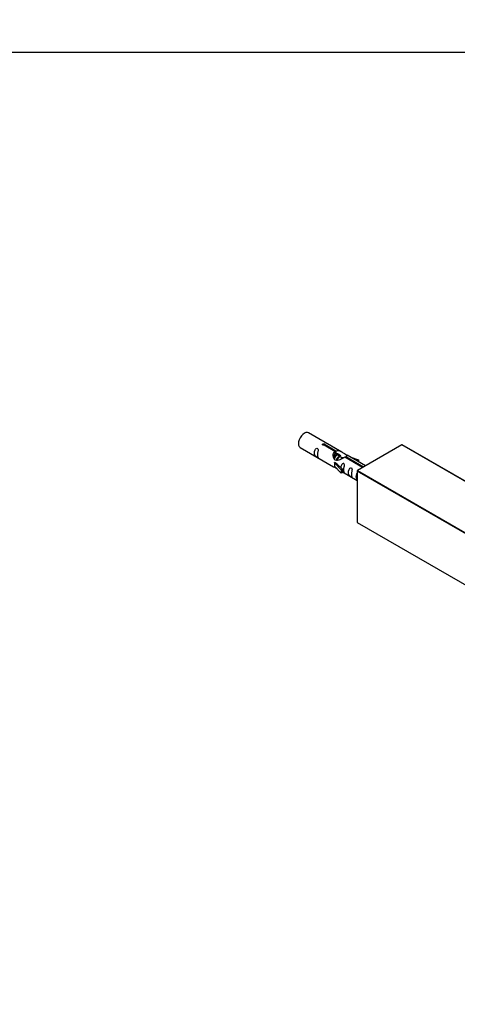
# Model space of a CAD drawing. Units: millimetres. Extents: x 0 to 1239, y 0 to 2780.
# Drawn here: x 587 to 793, y 698 to 1162 of the extents above; entities that cross this region are included whole.
import ezdxf
from ezdxf import colors
from ezdxf.entities.mleader import LeaderData, LeaderLine
from ezdxf.math import Vec2, Vec3

# ---------------------------------------------------------------- set-up
doc = ezdxf.new("R2010")
doc.units = ezdxf.units.MM
for name, color, linetype in [('DV5_Défaut', 7, 'Continuous'), ('DV6_Défaut', 7, 'Continuous'), ('Défaut', 7, 'Continuous')]:
    doc.layers.add(name, color=color, linetype=linetype)

# ---------------------------------------------------------------- blocks, each defined once
blk = doc.blocks.new('_DOT')
at = {"color": 0}
blk.add_line((0, 0), (-1, 0), dxfattribs=at)
at = {"color": 0, "const_width": 0.333}
blk.add_lwpolyline([(-0.1665, 0, 1), (0.1665, 0, 1)], format="xyb", close=True, dxfattribs=at)
blk = doc.blocks.new('SE4')
at = {"layer": 'DV5_Défaut', "color": 7, "linetype": 'Continuous'}
for p, q in [((428.88, 1146.59), (868.48, 1146.59)), ((868.48, 1146.39), (428.88, 1146.39))]:
    blk.add_line(p, q, dxfattribs=at)
blk = doc.blocks.new('SE5')
at = {"layer": 'DV6_Défaut', "color": 7, "linetype": 'Continuous'}
for p, q in [((738.21, 958.33), (722.51, 967.39)), ((718.51, 960.47), (734.21, 951.4)), ((734.85, 958.6), (729.78, 961.53)), ((730.29, 961.83), (735.37, 958.9)), ((730.29, 961.83), (730.29, 961.23)), ((766.37, 961.74), (745.44, 949.65)), ((766.47, 961.73), (745.54, 949.64)), ((840.43, 919.02), (766.47, 961.73)), ((840.53, 919.03), (766.57, 961.74)), ((734.85, 958.6), (734.85, 957.29)), ((734.85, 957.88), (735.37, 957.59)), ((736.03, 956.93), (734.93, 957.57)), ((735.37, 958.9), (735.37, 957.59)), ((737.3, 956.2), (736.2, 956.83)), ((738.57, 955.46), (737.48, 956.1)), ((747.9, 951.07), (739.59, 955.87)), ((740.1, 956.17), (748.41, 951.37)), ((740.1, 956.17), (740.1, 955.57)), ((749.34, 951.9), (740.72, 956.88)), ((742.46, 955.87), (745.97, 954.72)), ((734.65, 953.32), (734.74, 953.37)), ((737.88, 950.04), (734.65, 953.32)), ((734.65, 953.32), (734.65, 952.5)), ((734.65, 952.5), (734.65, 951.68)), ((737.88, 948.41), (734.65, 951.68)), ((736.03, 952.62), (734.74, 953.37)), ((736.03, 952.62), (738.4, 950.21)), ((745.69, 954.42), (744.07, 954.95)), ((745.97, 954.72), (745.69, 954.42)), ((745.69, 954.42), (745.69, 954.01)), ((745.97, 954.72), (745.97, 953.85)), ((738.4, 950.21), (737.88, 950.04)), ((737.88, 950.04), (737.88, 948.41)), ((738.4, 948.58), (737.88, 948.41)), ((738.4, 950.21), (738.4, 948.58)), ((738.4, 948.98), (745.34, 944.98)), ((745.34, 949.48), (745.34, 925.31)), ((819.36, 906.69), (745.4, 949.4)), ((745.4, 949.4), (745.4, 925.23)), ((745.54, 949.64), (819.5, 906.94)), ((745.4, 925.23), (819.36, 882.53)), ((745.44, 925.14), (819.4, 882.43))]:
    blk.add_line(p, q, dxfattribs=at)
for centre, start, end in [((766.47, 961.56), 60, 120), ((745.54, 949.48), 120, 180), ((745.54, 925.31), 180, 240)]:
    blk.add_arc(centre, 0.2, start, end, dxfattribs=at)
for centre, major_axis, start_param, end_param in [((720.51, 963.93), (2, 3.46), 0, 3.141593), ((766.47, 961.56), (0.1, -0.173), 2.356194, 3.141593), ((766.47, 961.56), (-0.1, -0.173), 3.141593, 3.926991), ((745.54, 949.48), (0.2, 0), 3.141593, 3.926991), ((745.54, 949.48), (-0.1, -0.173), 3.926991, 5.497787), ((745.54, 949.48), (0.1, -0.173), 2.356194, 3.141593), ((745.54, 925.31), (0.2, 0), 3.141593, 3.926991), ((745.54, 925.31), (0.1, 0.173), 2.356194, 3.141593)]:
    blk.add_ellipse(centre, major_axis=major_axis, ratio=0.57735, start_param=start_param, end_param=end_param, dxfattribs=at)
for points, knots in [([(726.71, 957.08), (726.71, 957.54), (726.81, 958.03), (726.96, 958.84), (727.01, 959.12), (726.99, 959.68), (726.91, 959.95), (726.51, 960.18), (726.24, 960.11), (725.83, 959.8), (725.69, 959.57), (725.36, 958.87), (725.29, 958.35), (725.3, 957.44), (725.36, 957.05), (725.69, 956.51), (725.84, 956.35), (726.24, 956.02), (726.51, 955.85), (726.91, 955.62), (726.99, 955.59), (727.01, 955.67), (726.96, 955.78), (726.81, 956.21), (726.71, 956.63), (726.71, 957.08)], [0, 0, 0, 0, 0.125, 0.125, 0.1875, 0.1875, 0.25, 0.25, 0.3125, 0.3125, 0.375, 0.375, 0.5, 0.5, 0.625, 0.625, 0.6875, 0.6875, 0.75, 0.75, 0.8125, 0.8125, 0.875, 0.875, 1, 1, 1, 1]), ([(729.78, 961.53), (729.71, 961.52), (729.64, 961.52), (729.58, 961.52), (729.51, 961.53), (729.45, 961.54), (729.39, 961.56), (729.33, 961.58), (729.28, 961.6), (729.24, 961.63), (729.19, 961.66), (729.16, 961.7), (729.14, 961.74), (729.11, 961.78), (729.1, 961.82), (729.1, 961.86), (729.1, 961.91), (729.11, 961.95), (729.13, 961.99), (729.15, 962.03), (729.18, 962.07), (729.22, 962.1), (729.26, 962.13), (729.31, 962.16), (729.37, 962.18), (729.43, 962.2), (729.49, 962.21), (729.55, 962.22), (729.62, 962.22), (729.69, 962.22), (729.75, 962.21), (729.82, 962.21), (729.89, 962.19), (729.95, 962.17), (730.01, 962.15), (730.07, 962.13), (730.11, 962.1), (730.16, 962.08), (730.2, 962.05), (730.23, 962.01), (730.26, 961.98), (730.28, 961.95), (730.29, 961.91), (730.3, 961.89), (730.3, 961.86), (730.29, 961.83)], [0, 0, 0, 0, 0.067993, 0.067993, 0.067993, 0.136008, 0.136008, 0.136008, 0.203632, 0.203632, 0.203632, 0.270658, 0.270658, 0.270658, 0.337909, 0.337909, 0.337909, 0.405856, 0.405856, 0.405856, 0.47389, 0.47389, 0.47389, 0.541272, 0.541272, 0.541272, 0.608283, 0.608283, 0.608283, 0.675761, 0.675761, 0.675761, 0.743837, 0.743837, 0.743837, 0.811709, 0.811709, 0.811709, 0.878878, 0.878878, 0.878878, 0.945948, 0.945948, 0.945948, 1, 1, 1, 1]), ([(739.59, 955.87), (738.89, 955.48), (738.05, 955.04), (736.89, 954.57), (736.51, 954.44), (735.77, 954.32), (735.4, 954.34), (734.78, 954.7), (734.54, 955.03), (734.22, 955.77), (734.14, 956.16), (734.07, 957.35), (734.29, 958.14), (734.85, 958.6)], [0, 0, 0, 0, 0.25, 0.25, 0.375, 0.375, 0.5, 0.5, 0.625, 0.625, 0.75, 0.75, 1, 1, 1, 1]), ([(735.37, 958.9), (736.06, 959.16), (736.91, 958.98), (738.07, 958.43), (738.45, 958.19), (739.18, 957.71), (739.55, 957.45), (740.18, 957.09), (740.41, 957), (740.58, 956.93), (740.58, 956.93), (740.59, 956.93)], [0, 0, 0, 0, 0.3971875, 0.3971875, 0.5957812, 0.5957812, 0.7943749, 0.7943749, 0.9929686, 0.9929686, 1, 1, 1, 1]), ([(735.37, 957.59), (735.83, 957.73), (736.35, 957.6), (737.08, 957.09), (737.36, 956.75), (737.46, 956.39)], [0, 0, 0, 0, 0.559942, 0.559942, 1, 1, 1, 1]), ([(740.76, 956.85), (740.8, 956.83), (740.83, 956.81), (740.89, 956.68), (740.66, 956.5), (740.1, 956.17)], [0, 0, 0, 0, 0.195062, 0.195062, 1, 1, 1, 1]), ([(734.19, 951.41), (734.23, 951.39), (734.3, 951.36), (734.54, 951.27), (734.79, 951.18), (735.29, 950.88), (735.5, 950.75), (735.71, 950.6)], [0, 0, 0, 0, 0.25301, 0.25301, 0.718766, 0.718766, 1, 1, 1, 1]), ([(739.07, 949.95), (739.07, 950.4), (739.17, 950.9), (739.32, 951.7), (739.37, 951.98), (739.36, 952.54), (739.27, 952.81), (738.87, 953.04), (738.6, 952.97), (738.2, 952.66), (738.05, 952.43), (737.76, 951.79), (737.68, 951.35), (737.66, 950.94)], [0, 0, 0, 0, 0.258424, 0.258424, 0.387635, 0.387635, 0.516847, 0.516847, 0.646059, 0.646059, 0.775271, 0.775271, 1, 1, 1, 1]), ([(742.66, 947.87), (742.66, 948.33), (742.76, 948.82), (742.91, 949.63), (742.96, 949.91), (742.94, 950.47), (742.86, 950.74), (742.46, 950.97), (742.19, 950.9), (741.79, 950.59), (741.64, 950.36), (741.32, 949.66), (741.25, 949.14), (741.25, 948.23), (741.32, 947.84), (741.64, 947.31), (741.79, 947.14), (742.19, 946.81), (742.46, 946.64), (742.86, 946.41), (742.95, 946.38), (742.96, 946.46), (742.91, 946.57), (742.76, 947), (742.66, 947.42), (742.66, 947.87)], [0, 0, 0, 0, 0.125, 0.125, 0.1875, 0.1875, 0.25, 0.25, 0.3125, 0.3125, 0.375, 0.375, 0.5, 0.5, 0.625, 0.625, 0.6875, 0.6875, 0.75, 0.75, 0.8125, 0.8125, 0.875, 0.875, 1, 1, 1, 1]), ([(738.4, 949.05), (738.4, 949.05), (738.4, 949.05), (738.61, 948.88), (738.88, 948.72), (739.27, 948.49), (739.36, 948.45), (739.37, 948.53), (739.32, 948.65), (739.17, 949.08), (739.07, 949.49), (739.07, 949.95)], [0, 0, 0, 0, 0.00216, 0.00216, 0.201728, 0.201728, 0.401296, 0.401296, 0.600864, 0.600864, 1, 1, 1, 1]), ([(745.33, 948.48), (745.23, 948.36), (745.15, 948.22), (744.87, 947.6), (744.8, 947.09), (744.8, 946.18), (744.87, 945.78), (745.15, 945.32), (745.23, 945.22), (745.33, 945.12)], [0, 0, 0, 0, 0.118405, 0.118405, 0.5024665, 0.5024665, 0.886528, 0.886528, 1, 1, 1, 1])]:
    blk.add_open_spline(points, degree=3, knots=knots, dxfattribs=at)
blk.add_open_spline([(734.22, 956.04), (734.33, 956.53), (734.53, 956.99), (734.85, 957.29)], degree=3, dxfattribs=at)
for points, weights, knots in [([(734.48, 955.51), (734.8, 956.48), (735.43, 956.95), (735.94, 957.33), (736.27, 957.14)], [0.974594819819, 0.880235114513, 1, 0.899519052838, 0.949759526419], [0, 0, 0, 0.543778, 0.543778, 1, 1, 1]), ([(736.21, 956.83), (735.94, 956.99), (735.52, 956.65), (734.93, 956.19), (734.69, 955.24), (734.64, 955.05), (734.62, 954.86)], [0.949265797415, 0.900016475517, 1, 0.866025403784, 1, 0.970654762375, 0.954164842036], [0, 0, 0, 0.379727, 0.379727, 0.88855, 0.88855, 1, 1, 1]), ([(734.93, 957.91), (735.08, 957.85), (735.17, 957.7), (735.27, 957.52), (735.27, 957.24)], [0.941105448117, 0.95629598353, 1, 0.949425653547, 0.937034135651], [0, 0, 0, 0.463564, 0.463564, 1, 1, 1]), ([(735.63, 954.34), (735.66, 954.46), (735.69, 954.57), (735.99, 955.68), (736.7, 956.22), (737.15, 956.56), (737.47, 956.44)], [0.972684295182, 0.98456357818, 1, 0.866025403784, 1, 0.909859301533, 0.941015412306], [0, 0, 0, 0.064439, 0.064439, 0.623711, 0.623711, 1, 1, 1]), ([(737.48, 956.1), (737.21, 956.25), (736.79, 955.92), (736.2, 955.46), (735.96, 954.5), (735.95, 954.45), (735.93, 954.39)], [0.949265797415, 0.900016475517, 1, 0.866025403784, 1, 0.991123193914, 0.983422695702], [0, 0, 0, 0.411735, 0.411735, 0.963445, 0.963445, 1, 1, 1]), ([(738.75, 955.36), (738.48, 955.52), (738.06, 955.18), (738, 955.14), (737.94, 955.08)], [0.949265797415, 0.900016475517, 1, 0.984611666663, 0.972758343836], [0, 0, 0, 0.8666197, 0.8666197, 1, 1, 1])]:
    blk.add_rational_spline(points, weights, degree=2, knots=knots, dxfattribs=at)
blk.add_rational_spline([(738.03, 955.52), (738.63, 955.94), (738.93, 955.57)], [0.987437859213, 0.883160411766, 0.978676342627], degree=2, dxfattribs=at)

msp = doc.modelspace()

# ---------------------------------------------------------------- block references
at = {"layer": 'Défaut'}
for name in ['SE4', 'SE5']:
    msp.add_blockref(name, (0, 0), dxfattribs=at)

# ---------------------------------------------------------------- leaders
at = {"layer": 'Défaut', "color": 7, "linetype": 'Continuous'}
ml = msp.add_multileader_mtext('Standard', dxfattribs=at)
ml.set_content('{\\pxsm0.9;\\fSolid Edge ISO|b1||i0||c0|p34;\\W1.;27/06/2022\\P}', color=256)
ml.set_leader_properties()
ml.set_arrow_properties(name='DOT')
ml.build(insert=Vec2(0, 0))
ml.multileader.update_dxf_attribs({"leader_type": 0, "dogleg_length": 0, "arrow_head_size": 12})
ctx = ml.context
ctx.base_point, ctx.char_height, ctx.arrow_head_size, ctx.landing_gap_size = Vec3(978.81, 2773.06), 12, 12, 4.2
notes = []
notes.append((ctx, [(0, (0, 0, 0), (0, 0), (1, 0), 1, [])]))
ctx.mtext.insert = Vec3(980.81, 2779.18)
for ctx, leaders in notes:
    for number, flags, end, landing, length, lines in leaders:
        leader = LeaderData()
        leader.index, (leader.has_last_leader_line, leader.has_dogleg_vector, leader.attachment_direction) = number, flags
        leader.last_leader_point, leader.dogleg_vector, leader.dogleg_length = Vec3(end), Vec3(landing), length
        for number, points, colour, breaks in lines:
            line = LeaderLine()
            line.index, line.vertices, line.color, line.breaks = number, Vec3.list(points), colors.encode_raw_color(colour), breaks
            leader.lines.append(line)
        ctx.leaders.append(leader)

doc.saveas('drawing.dxf')
